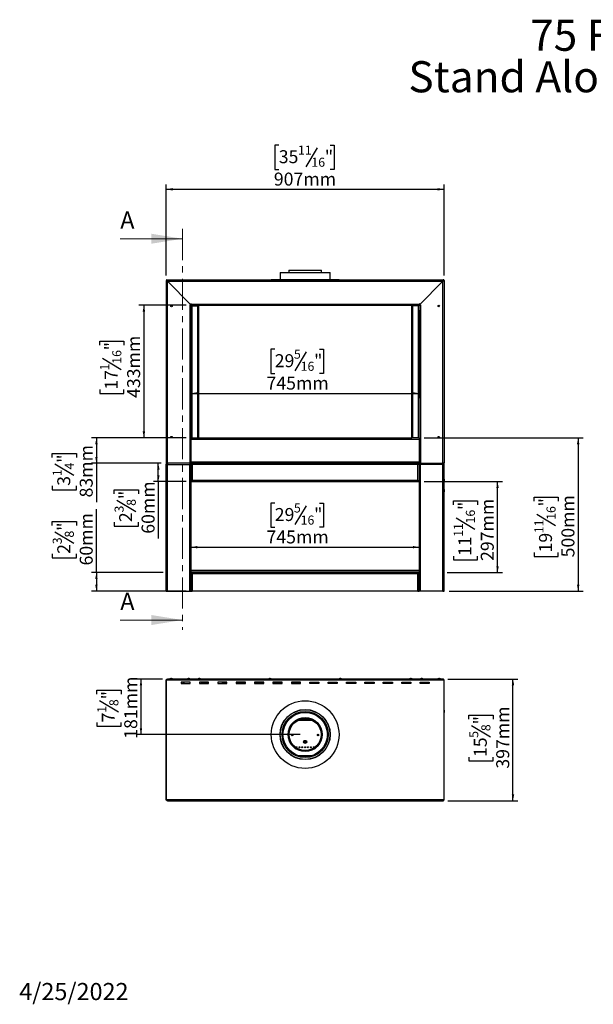
# Model space of a CAD drawing. Units: millimetres. Extents: x 52 to 4158, y 66 to 3280.
# Drawn here: x 52 to 1923, y 66 to 3280 of the extents above; entities that cross this region are included whole.
import ezdxf

# ---------------------------------------------------------------- set-up
doc = ezdxf.new("R2010")
doc.units = ezdxf.units.MM
doc.header["$LTSCALE"] = 16
doc.linetypes.add('CENTER', pattern=[10.16, 6.35, -1.27, 1.27, -1.27])
doc.layers.add('FORMAT', color=7, linetype='Continuous')
doc.styles.add('SLDTEXTSTYLE0', font='TXT', dxfattribs={"width": 0.7})
doc.styles.add('SLDTEXTSTYLE1', font='TXT', dxfattribs={"width": 0.75})
doc.dimstyles.new('SLDDIMSTYLE0', dxfattribs={"dimtxt": 42.333333, "dimasz": 20.8, "dimexe": 0, "dimexo": 0.0625, "dimgap": 10.583333, "dimtad": 1, "dimdec": 0, "dimrnd": 1e-09, "dimzin": 12, "dimdsep": 46, "dimtxsty": 'SLDTEXTSTYLE1', "dimsah": 1, "dimcen": 0.09, "dimadec": 0, "dimazin": 3, "dimtfac": 1, "dimtdec": 0, "dimtofl": 0, "dimtmove": 0, "dimatfit": 3, "dimfxl": 0, "dimfrac": 2, "dimtolj": 1, "dimtzin": 12, "dimarcsym": 0})

# ---------------------------------------------------------------- blocks, each defined once
blk = doc.blocks.new('SW_NOTE_0')
at = {"layer": 'FORMAT', "color": 0, "char_height": 101.6, "attachment_point": 2, "style": 'SLDTEXTSTYLE0'}
for s, insert in [('75 Front', (257.2, 131)), ('Stand Alone Base PN', (264.1, -4.5))]:
    blk.add_mtext(s, dxfattribs=dict(at, insert=insert))
blk = doc.blocks.new('_D')
at = {"layer": 'FORMAT'}
for p, q in [((610.6, 2332.2), (610.6, 2044.5)), ((1355.5, 2332.2), (1355.5, 2044.5)), ((883.8, 2204.6), (871, 2204.6)), ((871, 2204.6), (871, 2125.5)), ((986.8, 2195.8), (949.8, 2134.3)), ((1029.6, 2204.6), (1042.4, 2204.6)), ((1042.4, 2204.6), (1042.4, 2125.5)), ((871, 2125.5), (883.8, 2125.5)), ((1042.4, 2125.5), (1029.6, 2125.5)), ((610.6, 2060.5), (1355.5, 2060.5))]:
    blk.add_line(p, q, dxfattribs=at)
for points in [[(610.6, 2060.5), (631.4, 2056.5), (631.4, 2064.5)], [(1355.5, 2060.5), (1334.7, 2064.5), (1334.7, 2056.5)]]:
    blk.add_solid(points, dxfattribs=at)
at = {"layer": 'FORMAT', "attachment_point": 1, "style": 'SLDTEXTSTYLE1'}
for s, insert, char_height in [('29', (883.8, 2188.3), 42.33), ('5', (946.4, 2203.3), 29.6), ('"', (1012.1, 2188.3), 42.3), ('16', (968.3, 2163.7), 29.63), ('745mm', (856.9, 2115.1), 42.33)]:
    blk.add_mtext(s, dxfattribs=dict(at, insert=insert, char_height=char_height))
blk = doc.blocks.new('_D_1')
at = {"layer": 'FORMAT'}
for p, q in [((594.6, 2348.2), (440.8, 2348.2)), ((456.8, 2348.2), (456.8, 1915.2)), ((312.7, 2218.3), (312.7, 2231.2)), ((312.7, 2231.2), (391.8, 2231.2)), ((391.8, 2231.2), (391.8, 2218.3)), ((321.5, 2175.5), (383, 2138.6)), ((312.7, 2072.6), (312.7, 2059.7)), ((312.7, 2059.7), (391.8, 2059.7)), ((391.8, 2059.7), (391.8, 2072.6)), ((594.5, 1915.2), (440.8, 1915.2))]:
    blk.add_line(p, q, dxfattribs=at)
for points in [[(456.8, 2348.2), (452.8, 2327.4), (460.8, 2327.4)], [(456.8, 1915.2), (460.8, 1936), (452.8, 1936)]]:
    blk.add_solid(points, dxfattribs=at)
at = {"layer": 'FORMAT', "attachment_point": 1, "rotation": 90, "style": 'SLDTEXTSTYLE1'}
for s, insert, char_height in [('"', (329, 2200.8), 42.3), ('433mm', (402.2, 2045.6), 42.33), ('16', (353.6, 2157.1), 29.63), ('1', (314, 2135.2), 29.6), ('17', (329, 2072.6), 42.33)]:
    blk.add_mtext(s, dxfattribs=dict(at, insert=insert, char_height=char_height))
blk = doc.blocks.new('_D_2')
at = {"layer": 'FORMAT'}
for p, q in [((896.9, 2870.7), (884.1, 2870.7)), ((884.1, 2870.7), (884.1, 2791.7)), ((1021.8, 2862), (984.8, 2800.4)), ((1064.6, 2870.7), (1077.4, 2870.7)), ((1077.4, 2870.7), (1077.4, 2791.7)), ((884.1, 2791.7), (896.9, 2791.7)), ((1077.4, 2791.7), (1064.6, 2791.7)), ((529.5, 2445.2), (529.5, 2742.7)), ((1436.5, 2445.2), (1436.5, 2742.7)), ((529.5, 2726.7), (1436.5, 2726.7))]:
    blk.add_line(p, q, dxfattribs=at)
for points in [[(529.5, 2726.7), (550.3, 2722.7), (550.3, 2730.7)], [(1436.5, 2726.7), (1415.7, 2730.7), (1415.7, 2722.7)]]:
    blk.add_solid(points, dxfattribs=at)
at = {"layer": 'FORMAT', "attachment_point": 1, "style": 'SLDTEXTSTYLE1'}
for s, insert, char_height in [('11', (959.5, 2869.4), 29.63), ('35', (896.9, 2854.4), 42.33), ('16', (1003.3, 2829.9), 29.63), ('"', (1047.1, 2854.4), 42.3), ('907mm', (880.9, 2781.2), 42.33)]:
    blk.add_mtext(s, dxfattribs=dict(at, insert=insert, char_height=char_height))
blk = doc.blocks.new('_D_3')
at = {"layer": 'FORMAT'}
for p, q in [((594.5, 1915.2), (285.9, 1915.2)), ((301.9, 1915.2), (301.9, 1832.2)), ((157.9, 1851.2), (157.9, 1864.1)), ((157.9, 1864.1), (236.9, 1864.1)), ((236.9, 1864.1), (236.9, 1851.2)), ((166.6, 1830.3), (228.2, 1793.3)), ((513.5, 1832.2), (285.9, 1832.2)), ((301.9, 1832.2), (301.9, 1705.1)), ((157.9, 1758.6), (157.9, 1745.8)), ((157.9, 1745.8), (236.9, 1745.8)), ((236.9, 1745.8), (236.9, 1758.6))]:
    blk.add_line(p, q, dxfattribs=at)
for points in [[(301.9, 1915.2), (297.9, 1894.4), (305.9, 1894.4)], [(301.9, 1832.2), (305.9, 1853), (297.9, 1853)]]:
    blk.add_solid(points, dxfattribs=at)
at = {"layer": 'FORMAT', "attachment_point": 1, "rotation": 90, "style": 'SLDTEXTSTYLE1'}
for s, insert, char_height in [('83mm', (247.4, 1720.7), 42.33), ('"', (174.2, 1833.7), 42.3), ('4', (198.7, 1811.8), 29.6), ('1', (159.2, 1789.9), 29.6), ('3', (174.2, 1758.6), 42.3)]:
    blk.add_mtext(s, dxfattribs=dict(at, insert=insert, char_height=char_height))
blk = doc.blocks.new('_D_4')
at = {"layer": 'FORMAT'}
for p, q in [((513.5, 1832.2), (487.9, 1832.2)), ((503.9, 1772.2), (503.9, 1832.2)), ((595, 1772.2), (487.9, 1772.2)), ((503.9, 1772.2), (503.9, 1586.6)), ((359.9, 1732.7), (359.9, 1745.6)), ((359.9, 1745.6), (438.9, 1745.6)), ((438.9, 1745.6), (438.9, 1732.7)), ((368.6, 1711.8), (430.2, 1674.9)), ((359.9, 1640.2), (359.9, 1627.3)), ((438.9, 1627.3), (438.9, 1640.2)), ((359.9, 1627.3), (438.9, 1627.3))]:
    blk.add_line(p, q, dxfattribs=at)
for points in [[(503.9, 1832.2), (499.9, 1811.4), (507.9, 1811.4)], [(503.9, 1772.2), (507.9, 1793), (499.9, 1793)]]:
    blk.add_solid(points, dxfattribs=at)
at = {"layer": 'FORMAT', "attachment_point": 1, "rotation": 90, "style": 'SLDTEXTSTYLE1'}
for s, insert, char_height in [('60mm', (449.3, 1602.2), 42.33), ('"', (376.1, 1715.2), 42.3), ('8', (400.7, 1693.3), 29.6), ('3', (361.2, 1671.4), 29.6), ('2', (376.1, 1640.2), 42.3)]:
    blk.add_mtext(s, dxfattribs=dict(at, insert=insert, char_height=char_height))
blk = doc.blocks.new('_D_5')
at = {"layer": 'FORMAT'}
for p, q in [((883.8, 1702.4), (871, 1702.4)), ((871, 1702.4), (871, 1623.4)), ((986.8, 1693.7), (949.8, 1632.1)), ((1029.6, 1702.4), (1042.4, 1702.4)), ((1042.4, 1702.4), (1042.4, 1623.4)), ((871, 1623.4), (883.8, 1623.4)), ((1042.4, 1623.4), (1029.6, 1623.4)), ((610.5, 1558.3), (1355.5, 1558.3))]:
    blk.add_line(p, q, dxfattribs=at)
for points in [[(610.5, 1558.3), (631.3, 1554.3), (631.3, 1562.3)], [(1355.5, 1558.3), (1334.7, 1562.3), (1334.7, 1554.3)]]:
    blk.add_solid(points, dxfattribs=at)
at = {"layer": 'FORMAT', "attachment_point": 1, "style": 'SLDTEXTSTYLE1'}
for s, insert, char_height in [('29', (883.8, 1686.1), 42.33), ('5', (946.4, 1701.1), 29.6), ('"', (1012.1, 1686.1), 42.3), ('16', (968.3, 1661.6), 29.63), ('745mm', (856.9, 1612.9), 42.33)]:
    blk.add_mtext(s, dxfattribs=dict(at, insert=insert, char_height=char_height))
blk = doc.blocks.new('_D_6')
at = {"layer": 'FORMAT'}
for p, q in [((1371, 1772.2), (1626.8, 1772.2)), ((1610.8, 1475.2), (1610.8, 1772.2)), ((1466.7, 1697), (1466.7, 1709.9)), ((1466.7, 1709.9), (1545.7, 1709.9)), ((1545.7, 1709.9), (1545.7, 1697)), ((1475.4, 1654.2), (1537, 1617.3)), ((1466.7, 1529.4), (1466.7, 1516.5)), ((1466.7, 1516.5), (1545.7, 1516.5)), ((1545.7, 1516.5), (1545.7, 1529.4)), ((1446.3, 1475.2), (1626.8, 1475.2))]:
    blk.add_line(p, q, dxfattribs=at)
for points in [[(1610.8, 1772.2), (1606.8, 1751.4), (1614.8, 1751.4)], [(1610.8, 1475.2), (1614.8, 1496), (1606.8, 1496)]]:
    blk.add_solid(points, dxfattribs=at)
at = {"layer": 'FORMAT', "attachment_point": 1, "rotation": 90, "style": 'SLDTEXTSTYLE1'}
for s, insert, char_height in [('297mm', (1556.2, 1513.4), 42.33), ('"', (1483, 1679.5), 42.3), ('16', (1507.5, 1635.7), 29.63), ('11', (1468, 1591.9), 29.63), ('11', (1483, 1529.4), 42.33)]:
    blk.add_mtext(s, dxfattribs=dict(at, insert=insert, char_height=char_height))
blk = doc.blocks.new('_D_7')
at = {"layer": 'FORMAT'}
for p, q in [((1371.5, 1915.2), (1890, 1915.2)), ((1874, 1915.2), (1874, 1415.2)), ((1729.9, 1708.7), (1729.9, 1721.6)), ((1729.9, 1721.6), (1808.9, 1721.6)), ((1808.9, 1721.6), (1808.9, 1708.7)), ((1738.6, 1665.9), (1800.2, 1629)), ((1729.9, 1541.1), (1729.9, 1528.2)), ((1729.9, 1528.2), (1808.9, 1528.2)), ((1808.9, 1528.2), (1808.9, 1541.1)), ((1452.5, 1415.2), (1890, 1415.2))]:
    blk.add_line(p, q, dxfattribs=at)
for points in [[(1874, 1915.2), (1870, 1894.4), (1878, 1894.4)], [(1874, 1415.2), (1878, 1436), (1870, 1436)]]:
    blk.add_solid(points, dxfattribs=at)
at = {"layer": 'FORMAT', "attachment_point": 1, "rotation": 90, "style": 'SLDTEXTSTYLE1'}
for s, insert, char_height in [('"', (1746.2, 1691.2), 42.3), ('500mm', (1819.4, 1525.1), 42.33), ('16', (1770.7, 1647.4), 29.63), ('11', (1731.2, 1603.7), 29.63), ('19', (1746.2, 1541.1), 42.33)]:
    blk.add_mtext(s, dxfattribs=dict(at, insert=insert, char_height=char_height))
blk = doc.blocks.new('_D_8')
at = {"layer": 'FORMAT'}
for p, q in [((301.9, 1475.2), (301.9, 1682.6)), ((157.9, 1629.1), (157.9, 1642)), ((157.9, 1642), (236.9, 1642)), ((236.9, 1642), (236.9, 1629.1)), ((166.6, 1608.2), (228.2, 1571.3)), ((157.9, 1536.6), (157.9, 1523.7)), ((157.9, 1523.7), (236.9, 1523.7)), ((236.9, 1523.7), (236.9, 1536.6)), ((519.8, 1475.2), (285.9, 1475.2)), ((301.9, 1475.2), (301.9, 1415.2)), ((594.8, 1415.2), (285.9, 1415.2))]:
    blk.add_line(p, q, dxfattribs=at)
for points in [[(301.9, 1475.2), (297.9, 1454.4), (305.9, 1454.4)], [(301.9, 1415.2), (305.9, 1436), (297.9, 1436)]]:
    blk.add_solid(points, dxfattribs=at)
at = {"layer": 'FORMAT', "attachment_point": 1, "rotation": 90, "style": 'SLDTEXTSTYLE1'}
for s, insert, char_height in [('60mm', (247.4, 1498.6), 42.33), ('"', (174.2, 1611.6), 42.3), ('8', (198.7, 1589.7), 29.6), ('3', (159.2, 1567.8), 29.6), ('2', (174.2, 1536.6), 42.3)]:
    blk.add_mtext(s, dxfattribs=dict(at, insert=insert, char_height=char_height))
blk = doc.blocks.new('_D_9')
at = {"layer": 'FORMAT'}
for p, q in [((1448.6, 1127.6), (1677.3, 1127.6)), ((1661.3, 730.6), (1661.3, 1127.6)), ((1517.2, 997.1), (1517.2, 1009.9)), ((1517.2, 1009.9), (1596.2, 1009.9)), ((1596.2, 1009.9), (1596.2, 997.1)), ((1526, 976.2), (1587.5, 939.2)), ((1517.2, 873.2), (1517.2, 860.4)), ((1596.2, 860.4), (1596.2, 873.2)), ((1517.2, 860.4), (1596.2, 860.4)), ((1448.6, 730.6), (1677.3, 730.6))]:
    blk.add_line(p, q, dxfattribs=at)
for points in [[(1661.3, 1127.6), (1657.3, 1106.8), (1665.3, 1106.8)], [(1661.3, 730.6), (1665.3, 751.4), (1657.3, 751.4)]]:
    blk.add_solid(points, dxfattribs=at)
at = {"layer": 'FORMAT', "attachment_point": 1, "rotation": 90, "style": 'SLDTEXTSTYLE1'}
for s, insert, char_height in [('397mm', (1606.7, 835.3), 42.33), ('"', (1533.5, 979.6), 42.3), ('8', (1558, 957.7), 29.6), ('5', (1518.5, 935.8), 29.6), ('15', (1533.5, 873.2), 42.33)]:
    blk.add_mtext(s, dxfattribs=dict(at, insert=insert, char_height=char_height))
blk = doc.blocks.new('_D_10')
at = {"layer": 'FORMAT'}
for p, q in [((517.5, 1127.6), (431.2, 1127.6)), ((447.2, 1127.6), (447.2, 946.6)), ((303.2, 1078.8), (303.2, 1091.7)), ((303.2, 1091.7), (382.2, 1091.7)), ((382.2, 1091.7), (382.2, 1078.8)), ((311.9, 1057.9), (373.5, 1021)), ((303.2, 986.3), (303.2, 973.4)), ((303.2, 973.4), (382.2, 973.4)), ((382.2, 973.4), (382.2, 986.3)), ((967, 946.6), (431.2, 946.6))]:
    blk.add_line(p, q, dxfattribs=at)
for points in [[(447.2, 1127.6), (443.2, 1106.8), (451.2, 1106.8)], [(447.2, 946.6), (451.2, 967.4), (443.2, 967.4)]]:
    blk.add_solid(points, dxfattribs=at)
at = {"layer": 'FORMAT', "attachment_point": 1, "rotation": 90, "style": 'SLDTEXTSTYLE1'}
for s, insert, char_height in [('181mm', (392.7, 932.7), 42.33), ('"', (319.5, 1061.3), 42.3), ('1', (304.5, 1017.5), 29.6), ('8', (344, 1039.4), 29.6), ('7', (319.5, 986.3), 42.3)]:
    blk.add_mtext(s, dxfattribs=dict(at, insert=insert, char_height=char_height))

msp = doc.modelspace()

# ---------------------------------------------------------------- linework, layer by layer
at = {"color": 7, "linetype": 'CENTER', "lineweight": 18}
msp.add_line((582.9, 2597.3), (582.9, 1288.5), dxfattribs=at)
at = {"color": 7, "linetype": 'Continuous', "lineweight": 18}
for p, q in [((379.7, 2565.3), (582.9, 2565.3)), ((379.7, 1320.5), (582.9, 1320.5))]:
    msp.add_line(p, q, dxfattribs=at)
at = {"color": 7, "linetype": 'Continuous', "lineweight": 25}
for p, q in [((901, 2455.2), (901, 2432)), ((901, 2455.2), (1054, 2455.2)), ((929.5, 2463.2), (929.5, 2455.2)), ((929.5, 2463.2), (1036.5, 2463.2)), ((1036.5, 2455.2), (1036.5, 2463.2)), ((1054, 2455.2), (1065, 2455.2)), ((1065, 2432), (1065, 2455.2)), ((529.5, 2429.2), (529.5, 1832.2)), ((531.5, 2429.2), (529.5, 2429.2)), ((530.5, 2431.2), (530.5, 2429.2)), ((531.5, 2431.2), (530.5, 2431.2)), ((531.5, 2429.2), (530.5, 2429.2)), ((531.5, 2431.2), (1434.5, 2431.2)), ((531.5, 2429.2), (531.5, 2431.2)), ((533.5, 2427.2), (1432.6, 2427.2)), ((533.5, 2427.2), (609.6, 2349.2)), ((533.5, 1832.2), (533.5, 2427.1)), ((533.5, 2427.1), (609.6, 2349.2)), ((872.5, 2432), (872.5, 2431.2)), ((872.5, 2432), (1093.5, 2432)), ((1093.5, 2431.2), (1093.5, 2432)), ((1356.5, 2349.2), (1432.6, 2427.2)), ((1432.5, 2427.1), (1356.5, 2349.2)), ((1432.5, 1832.2), (1432.5, 2427.1)), ((1434.5, 2429.2), (1434.5, 2431.2)), ((1435.5, 2431.2), (1434.5, 2431.2)), ((1435.5, 2429.2), (1434.5, 2429.2)), ((1434.5, 2429.2), (1436.5, 2429.2)), ((1435.5, 2431.2), (1435.5, 2429.2)), ((1436.5, 2429.2), (1436.5, 1832.2)), ((609.6, 2349.2), (606.5, 2349.2)), ((606.5, 2349.2), (606.5, 2348.2)), ((606.5, 2348.2), (606.5, 1832.2)), ((610.5, 2348.2), (606.5, 2348.2)), ((608.5, 2348.2), (608.5, 2349.2)), ((610.5, 2349.2), (608.5, 2349.2)), ((610.6, 2352.3), (609.6, 2352.3)), ((609.6, 2352.3), (609.6, 2349.2)), ((610.5, 2348.2), (610.5, 2349.2)), ((610.5, 2348.2), (610.5, 2346.2)), ((610.6, 2352.2), (610.6, 2352.3)), ((610.6, 2352.2), (1355.5, 2352.2)), ((610.6, 2348.2), (610.6, 2352.2)), ((610.6, 2348.2), (1355.5, 2348.2)), ((613, 2348.2), (613, 2346.2)), ((629.9, 2348.2), (629.9, 2346.2)), ((632.3, 2348.2), (632.3, 2346.2)), ((1333.7, 2346.2), (1333.7, 2348.2)), ((1336.1, 2346.2), (1336.1, 2348.2)), ((1353, 2346.2), (1353, 2348.2)), ((1356.5, 2352.3), (1355.5, 2352.3)), ((1355.5, 2352.3), (1355.5, 2352.2)), ((1355.5, 2352.2), (1355.5, 2348.2)), ((1357.5, 2349.2), (1355.5, 2349.2)), ((1355.5, 2348.2), (1355.5, 2349.2)), ((1355.5, 2348.2), (1355.5, 2346.2)), ((1355.5, 2348.2), (1359.5, 2348.2)), ((1356.5, 2349.2), (1356.5, 2352.3)), ((1356.5, 2349.2), (1359.5, 2349.2)), ((1357.5, 2348.2), (1357.5, 2349.2)), ((1359.5, 2349.2), (1359.5, 2348.2)), ((1359.5, 2348.2), (1359.5, 1832.2)), ((610.5, 2346.2), (610.5, 1915.2)), ((610.5, 2346.2), (613.5, 2346.2)), ((613.5, 2346.2), (613.5, 1915.2)), ((613.5, 2346.2), (631.5, 2346.2)), ((631.5, 2346.2), (631.5, 1915.2)), ((631.5, 2346.2), (634.5, 2346.2)), ((634.5, 2346.2), (634.5, 1915.2)), ((1331.5, 1915.2), (1331.5, 2346.2)), ((1334.5, 2346.2), (1331.5, 2346.2)), ((1334.5, 1915.2), (1334.5, 2346.2)), ((1352.5, 2346.2), (1334.5, 2346.2)), ((1352.5, 1915.2), (1352.5, 2346.2)), ((1355.5, 2346.2), (1352.5, 2346.2)), ((1355.5, 1915.2), (1355.5, 2346.2)), ((610.5, 1915.2), (613.5, 1915.2)), ((610.5, 1915.2), (610.5, 1915.1)), ((610.5, 1915.1), (610.5, 1910.7)), ((610.5, 1910.7), (1355.5, 1910.7)), ((610.5, 1910.7), (610.5, 1836.7)), ((613.5, 1915.2), (631.5, 1915.2)), ((631.5, 1915.2), (634.5, 1915.2)), ((634.5, 1915.2), (1331.5, 1915.2)), ((1334.5, 1915.2), (1331.5, 1915.2)), ((1352.5, 1915.2), (1334.5, 1915.2)), ((1355.5, 1915.2), (1352.5, 1915.2)), ((1355.5, 1915.2), (1355.5, 1915.1)), ((1355.5, 1915.1), (1355.5, 1910.7)), ((1355.5, 1910.7), (1355.5, 1836.7)), ((610.5, 1836.7), (610.5, 1832.3)), ((610.5, 1836.7), (1355.5, 1836.7)), ((1355.5, 1836.7), (1355.5, 1832.3)), ((529.5, 1832.2), (533.5, 1832.2)), ((529.5, 1415.2), (529.5, 1828.2)), ((533.5, 1828.2), (529.5, 1828.2)), ((533.5, 1832.2), (533.5, 1828.2)), ((606.5, 1832.2), (533.5, 1832.2)), ((533.5, 1828.2), (606.5, 1828.2)), ((533.5, 1415.2), (533.5, 1828.2)), ((606.5, 1832.2), (610.5, 1832.2)), ((606.5, 1415.2), (606.5, 1828.2)), ((609.7, 1830.1), (610.5, 1830.1)), ((610.4, 1832.2), (610.4, 1830.2)), ((610.5, 1830.2), (610.4, 1830.2)), ((610.5, 1832.2), (610.5, 1830.2)), ((610.5, 1832.2), (613.1, 1832.2)), ((610.5, 1832.2), (610.5, 1832.2)), ((610.5, 1830.1), (610.5, 1415.2)), ((611, 1804.2), (610.5, 1804.2)), ((611, 1830.2), (610.7, 1830.2)), ((611, 1832.2), (611, 1772.2)), ((613, 1832.2), (611, 1832.2)), ((613.1, 1832.2), (613.1, 1831.5)), ((613.2, 1832.2), (613.1, 1832.2)), ((613.2, 1832.2), (613.2, 1831.1)), ((1352.8, 1832.2), (613.2, 1832.2)), ((615, 1776.2), (615, 1828.2)), ((1351, 1828.2), (615, 1828.2)), ((1351, 1776.2), (1351, 1828.2)), ((1352.8, 1832.2), (1352.8, 1831.1)), ((1352.9, 1832.2), (1352.8, 1832.2)), ((1352.9, 1832.2), (1352.9, 1831.5)), ((1352.9, 1832.2), (1355.5, 1832.2)), ((1353, 1832.2), (1355, 1832.2)), ((1355, 1832.2), (1355, 1772.2)), ((1355, 1830.2), (1355.4, 1830.2)), ((1355.5, 1804.2), (1355, 1804.2)), ((1355.5, 1830.2), (1355.5, 1832.2)), ((1359.5, 1832.2), (1355.5, 1832.2)), ((1355.5, 1832.2), (1355.5, 1832.2)), ((1355.5, 1830.2), (1355.6, 1830.2)), ((1356.2, 1830.1), (1355.5, 1830.1)), ((1355.5, 1830.1), (1355.5, 1415.2)), ((1355.6, 1830.2), (1355.6, 1832.2)), ((1359.5, 1832.2), (1432.5, 1832.2)), ((1432.5, 1828.2), (1359.5, 1828.2)), ((1359.5, 1415.2), (1359.5, 1828.2)), ((1432.5, 1832.2), (1432.5, 1828.2)), ((1436.5, 1832.2), (1432.5, 1832.2)), ((1432.5, 1415.2), (1432.5, 1828.2)), ((1436.5, 1828.2), (1432.5, 1828.2)), ((1436.5, 1415.2), (1436.5, 1828.2)), ((527.9, 1778.1), (527.9, 1775.3)), ((529.5, 1780.7), (529, 1780.7)), ((529, 1780.7), (529, 1772.7)), ((529, 1772.7), (529.5, 1772.7)), ((610.5, 1800.1), (611, 1800.1)), ((611, 1775.2), (610.5, 1775.2)), ((613, 1772.2), (611, 1772.2)), ((613.1, 1772.2), (613.1, 1772.8)), ((613.1, 1772.2), (613.2, 1772.2)), ((613.2, 1772.2), (613.2, 1773.3)), ((1352.8, 1772.2), (613.2, 1772.2)), ((1351, 1776.2), (615, 1776.2)), ((1352.8, 1772.2), (1352.8, 1773.3)), ((1352.9, 1772.2), (1352.8, 1772.2)), ((1352.9, 1772.2), (1352.9, 1772.8)), ((1353, 1772.2), (1355, 1772.2)), ((1355, 1800.1), (1355.5, 1800.1)), ((1355.5, 1775.2), (1355, 1775.2)), ((1437, 1780.7), (1436.5, 1780.7)), ((1436.5, 1772.7), (1437, 1772.7)), ((1437, 1772.7), (1437, 1780.7)), ((1438.1, 1775.3), (1438.1, 1778.1)), ((527.9, 1744.1), (527.9, 1741.3)), ((529.5, 1746.7), (529, 1746.7)), ((529, 1746.7), (529, 1738.7)), ((529, 1738.7), (529.5, 1738.7)), ((1437, 1746.7), (1436.5, 1746.7)), ((1436.5, 1738.7), (1437, 1738.7)), ((1437, 1738.7), (1437, 1746.7)), ((1438.1, 1741.3), (1438.1, 1744.1)), ((610.5, 1478.2), (1355.5, 1478.2)), ((610.8, 1475.2), (610.5, 1475.2)), ((610.8, 1473.2), (610.5, 1473.2)), ((610.5, 1455.2), (610.8, 1455.2)), ((610.9, 1475.2), (610.8, 1475.2)), ((610.8, 1473.2), (610.8, 1475.2)), ((610.9, 1473.2), (610.8, 1473.2)), ((612.8, 1473.1), (610.8, 1473.1)), ((610.8, 1415.2), (610.8, 1473.1)), ((610.9, 1473.2), (610.9, 1475.2)), ((1355.2, 1475.2), (610.9, 1475.2)), ((1351.3, 1471.2), (614.8, 1471.2)), ((614.8, 1471.2), (614.8, 1415.2)), ((615, 1475.2), (615, 1478.2)), ((617, 1475.2), (617, 1478.2)), ((617.3, 1475.2), (617.3, 1478.2)), ((619.3, 1475.2), (619.3, 1478.2)), ((647.5, 1478.2), (647.5, 1475.2)), ((689.5, 1475.2), (689.5, 1478.2)), ((1276.5, 1478.2), (1276.5, 1475.2)), ((1318.5, 1475.2), (1318.5, 1478.2)), ((1346.8, 1475.2), (1346.8, 1478.2)), ((1348.8, 1475.2), (1348.8, 1478.2)), ((1349, 1475.2), (1349, 1478.2)), ((1351, 1475.2), (1351, 1478.2)), ((1351.3, 1415.2), (1351.3, 1471.2)), ((1353.3, 1473.1), (1355.3, 1473.1)), ((1355.2, 1473.2), (1355.2, 1475.2)), ((1355.3, 1475.2), (1355.2, 1475.2)), ((1355.3, 1473.2), (1355.2, 1473.2)), ((1355.3, 1473.2), (1355.3, 1475.2)), ((1355.3, 1475.2), (1355.5, 1475.2)), ((1355.3, 1473.2), (1355.5, 1473.2)), ((1355.3, 1415.2), (1355.3, 1473.1)), ((1355.3, 1455.2), (1355.5, 1455.2)), ((529.5, 1415.2), (533.5, 1415.2)), ((533.5, 1415.2), (606.5, 1415.2)), ((606.5, 1415.2), (610.5, 1415.2)), ((610.8, 1415.2), (610.5, 1415.2)), ((610.8, 1415.2), (614.8, 1415.2)), ((1351.3, 1415.2), (614.8, 1415.2)), ((1351.3, 1415.2), (1355.3, 1415.2)), ((1355.3, 1415.2), (1355.5, 1415.2)), ((1359.5, 1415.2), (1355.5, 1415.2)), ((1432.5, 1415.2), (1359.5, 1415.2)), ((1432.5, 1415.2), (1436.5, 1415.2)), ((1432.6, 1127.6), (533.5, 1127.6)), ((541.8, 1128.1), (541.8, 1127.6)), ((549.7, 1128.1), (541.8, 1128.1)), ((547.2, 1129.2), (544.4, 1129.2)), ((549.7, 1127.6), (549.7, 1128.1)), ((598.8, 1128.1), (598.8, 1127.6)), ((606.8, 1128.1), (598.8, 1128.1)), ((604.2, 1129.2), (601.4, 1129.2)), ((606.8, 1127.6), (606.8, 1128.1)), ((634, 1128.1), (634, 1127.6)), ((642, 1128.1), (634, 1128.1)), ((639.4, 1129.2), (636.6, 1129.2)), ((642, 1127.6), (642, 1128.1)), ((864, 1128.1), (864, 1127.6)), ((872, 1128.1), (864, 1128.1)), ((869.4, 1129.2), (866.6, 1129.2)), ((872, 1127.6), (872, 1128.1)), ((1094, 1128.1), (1094, 1127.6)), ((1102, 1128.1), (1094, 1128.1)), ((1099.4, 1129.2), (1096.6, 1129.2)), ((1102, 1127.6), (1102, 1128.1)), ((1324, 1128.1), (1324, 1127.6)), ((1332, 1128.1), (1324, 1128.1)), ((1329.4, 1129.2), (1326.6, 1129.2)), ((1332, 1127.6), (1332, 1128.1)), ((1359.3, 1128.1), (1359.3, 1127.6)), ((1367.2, 1128.1), (1359.3, 1128.1)), ((1364.6, 1129.2), (1361.8, 1129.2)), ((1367.2, 1127.6), (1367.2, 1128.1)), ((1416.3, 1128.1), (1416.3, 1127.6)), ((1424.2, 1128.1), (1416.3, 1128.1)), ((1421.7, 1129.2), (1418.9, 1129.2)), ((1424.2, 1127.6), (1424.2, 1128.1)), ((530.3, 1123.6), (529.5, 1123.6)), ((529.5, 734.6), (529.5, 1123.6)), ((530.5, 734.6), (530.5, 1123.6)), ((530.5, 1123.6), (531.5, 1123.6)), ((1434.5, 1123.6), (531.5, 1123.6)), ((608, 1117.6), (578, 1117.6)), ((578, 1117.6), (578, 1113.6)), ((578, 1113.6), (608, 1113.6)), ((608, 1113.6), (608, 1117.6)), ((668, 1117.6), (638, 1117.6)), ((638, 1117.6), (638, 1113.6)), ((638, 1113.6), (668, 1113.6)), ((644.5, 1116.1), (668, 1116.1)), ((644.5, 1113.6), (644.5, 1116.1)), ((668, 1113.6), (668, 1117.6)), ((728, 1117.6), (698, 1117.6)), ((698, 1117.6), (698, 1113.6)), ((698, 1113.6), (728, 1113.6)), ((713, 1115.6), (728, 1115.6)), ((713, 1113.6), (713, 1115.6)), ((723, 1116.6), (723, 1117.6)), ((728, 1116.6), (723, 1116.6)), ((728, 1113.6), (728, 1117.6)), ((788, 1117.6), (758, 1117.6)), ((758, 1117.6), (758, 1113.6)), ((788, 1116.6), (758, 1116.6)), ((758, 1115.6), (788, 1115.6)), ((758, 1113.6), (788, 1113.6)), ((788, 1113.6), (788, 1117.6)), ((848, 1117.6), (818, 1117.6)), ((818, 1117.6), (818, 1113.6)), ((848, 1116.6), (818, 1116.6)), ((818, 1113.6), (848, 1113.6)), ((848, 1113.6), (848, 1117.6)), ((908, 1117.6), (878, 1117.6)), ((878, 1117.6), (878, 1113.6)), ((908, 1116.6), (878, 1116.6)), ((878, 1116.1), (889.8, 1116.1)), ((878, 1113.6), (908, 1113.6)), ((889.8, 1116.1), (889.8, 1113.6)), ((908, 1113.6), (908, 1117.6)), ((968, 1117.6), (938, 1117.6)), ((938, 1117.6), (938, 1113.6)), ((938, 1113.6), (968, 1113.6)), ((943, 1115.6), (968, 1115.6)), ((943, 1113.6), (943, 1115.6)), ((968, 1113.6), (968, 1117.6)), ((998, 1117.6), (1028, 1117.6)), ((998, 1113.6), (998, 1117.6)), ((998, 1115.6), (1023, 1115.6)), ((1028, 1113.6), (998, 1113.6)), ((1023, 1115.6), (1023, 1113.6)), ((1028, 1117.6), (1028, 1113.6)), ((1058, 1117.6), (1088, 1117.6)), ((1058, 1113.6), (1058, 1117.6)), ((1088, 1116.6), (1058, 1116.6)), ((1088, 1113.6), (1058, 1113.6)), ((1076.2, 1116.1), (1088, 1116.1)), ((1076.2, 1113.6), (1076.2, 1116.1)), ((1088, 1117.6), (1088, 1113.6)), ((1118, 1117.6), (1148, 1117.6)), ((1118, 1113.6), (1118, 1117.6)), ((1148, 1116.6), (1118, 1116.6)), ((1148, 1113.6), (1118, 1113.6)), ((1148, 1117.6), (1148, 1113.6)), ((1178, 1117.6), (1208, 1117.6)), ((1178, 1113.6), (1178, 1117.6)), ((1208, 1116.6), (1178, 1116.6)), ((1178, 1115.6), (1208, 1115.6)), ((1208, 1113.6), (1178, 1113.6)), ((1208, 1117.6), (1208, 1113.6)), ((1238, 1117.6), (1268, 1117.6)), ((1238, 1113.6), (1238, 1117.6)), ((1243, 1116.6), (1238, 1116.6)), ((1238, 1115.6), (1253, 1115.6)), ((1268, 1113.6), (1238, 1113.6)), ((1243, 1116.6), (1243, 1117.6)), ((1253, 1115.6), (1253, 1113.6)), ((1268, 1117.6), (1268, 1113.6)), ((1298, 1117.6), (1328, 1117.6)), ((1298, 1113.6), (1298, 1117.6)), ((1298, 1116.1), (1324.8, 1116.1)), ((1328, 1113.6), (1298, 1113.6)), ((1324.8, 1116.1), (1324.8, 1113.6)), ((1328, 1117.6), (1328, 1113.6)), ((1358, 1117.6), (1388, 1117.6)), ((1358, 1113.6), (1358, 1117.6)), ((1388, 1113.6), (1358, 1113.6)), ((1388, 1117.6), (1388, 1113.6)), ((1434.5, 1123.6), (1435.5, 1123.6)), ((1435.5, 1123.6), (1435.5, 734.6)), ((1435.5, 1123.6), (1436.5, 1123.6)), ((1436.5, 734.6), (1436.5, 1123.6)), ((527.9, 1024.2), (527.9, 1021.4)), ((529.5, 1026.8), (529, 1026.8)), ((529, 1026.8), (529, 1018.8)), ((529, 1018.8), (529.5, 1018.8)), ((1437, 1026.8), (1436.5, 1026.8)), ((1436.5, 1018.8), (1437, 1018.8)), ((1437, 1022.8), (1437, 1026.8)), ((1437, 1018.8), (1437, 1022.8)), ((1438.1, 1022.8), (1438.1, 1024.2)), ((1438.1, 1021.4), (1438.1, 1022.8)), ((1004.2, 994.1), (961.9, 994.1)), ((1000.4, 995.6), (965.6, 995.6)), ((964, 906.5), (964, 903.6)), ((974, 906.5), (974, 903.6)), ((987.5, 922.1), (978.5, 922.1)), ((985.8, 926.1), (980.2, 926.1)), ((992, 903.6), (992, 906.5)), ((1002, 903.6), (1002, 906.5)), ((974.5, 874.6), (991.5, 874.6)), ((530.3, 734.6), (529.5, 734.6)), ((531.5, 734.6), (530.5, 734.6)), ((531.5, 734.6), (1434.5, 734.6)), ((533.5, 730.6), (1432.6, 730.6)), ((1432.5, 730.6), (1432.5, 730.6)), ((1435.5, 734.6), (1434.5, 734.6)), ((1435.5, 734.6), (1436.5, 734.6))]:
    msp.add_line(p, q, dxfattribs=at)
at = {"color": 8, "linetype": 'Continuous', "lineweight": 25}
for p, q in [((613.6, 2348.2), (613.6, 2346.2)), ((629.3, 2348.2), (629.3, 2346.2)), ((630.2, 2348.2), (630.2, 2346.2)), ((631.7, 2348.2), (631.7, 2346.2)), ((1334.3, 2346.2), (1334.3, 2348.2)), ((1335.8, 2346.2), (1335.8, 2348.2)), ((1336.7, 2346.2), (1336.7, 2348.2)), ((1352.4, 2346.2), (1352.4, 2348.2)), ((610.5, 1828.2), (611, 1828.2)), ((1355.5, 1828.2), (1355, 1828.2)), ((1355.5, 1771.2), (610.5, 1771.2)), ((1355.5, 1482.2), (610.5, 1482.2)), ((610.5, 1471.2), (610.8, 1471.2)), ((613, 1478.2), (613, 1475.2)), ((621.3, 1475.2), (621.3, 1478.2)), ((1344.8, 1475.2), (1344.8, 1478.2)), ((1353, 1478.2), (1353, 1475.2)), ((1355.3, 1471.2), (1355.5, 1471.2)), ((1006.8, 992.8), (959.2, 992.8)), ((1001.9, 876.6), (964.1, 876.6))]:
    msp.add_line(p, q, dxfattribs=at)
at = {"color": 7, "linetype": 'Continuous', "lineweight": 25}
for centre, radius in [((546.9, 2345.9), 2.5), ((1419.1, 2345.9), 2.5), ((546.9, 1917.4), 2.5), ((1419.1, 1917.4), 2.5), ((983, 946.6), 110.5), ((983, 946.6), 82), ((983, 946.6), 81), ((983, 946.6), 75.5), ((983, 946.6), 75), ((983, 946.6), 72.5), ((983, 946.6), 55.8), ((983, 946.6), 53.5), ((983, 946.6), 52.5), ((983, 946.6), 52), ((941, 945.1), 2.2), ((941, 945.1), 2.1), ((1025, 945.1), 2.2), ((1025, 945.1), 2.1), ((955.3, 905.1), 1.5), ((964.5, 905.1), 1.5), ((973.8, 905.1), 1.5), ((983, 922.6), 5), ((983, 922.6), 4.5), ((983, 905.1), 1.5), ((992.3, 905.1), 1.5), ((1001.5, 905.1), 1.5), ((1010.8, 905.1), 1.5)]:
    msp.add_circle(centre, radius, dxfattribs=at)
for centre, radius, start, end in [((611, 2353.7), 3, 240.9786, 261.2685), ((1355, 2353.7), 3, 278.7315, 299.0214), ((539, 1775.1), 11.4, 150.8355, 164.7965), ((539, 1778.3), 11.4, 195.2035, 209.1645), ((1427.1, 1775.1), 11.4, 15.2035, 29.1645), ((1427.1, 1778.3), 11.4, 330.8355, 344.7965), ((539, 1741.1), 11.4, 150.8355, 164.7965), ((539, 1744.3), 11.4, 195.2035, 209.1645), ((1427.1, 1741.1), 11.4, 15.2035, 29.1645), ((1427.1, 1744.3), 11.4, 330.8355, 344.7965), ((647.5, 1481.2), 6, 210, 270), ((689.5, 1481.2), 6, 270, 330), ((1276.5, 1481.2), 6, 210, 270), ((1318.5, 1481.2), 6, 270, 330), ((547.4, 1118.1), 11.4, 105.2035, 119.1645), ((544.2, 1118.1), 11.4, 60.8355, 74.7965), ((604.4, 1118.1), 11.4, 105.2035, 119.1645), ((601.2, 1118.1), 11.4, 60.8355, 74.7965), ((639.6, 1118.1), 11.4, 105.2035, 119.1645), ((636.4, 1118.1), 11.4, 60.8355, 74.7965), ((869.6, 1118.1), 11.4, 105.2035, 119.1645), ((866.4, 1118.1), 11.4, 60.8355, 74.7965), ((1099.6, 1118.1), 11.4, 105.2035, 119.1645), ((1096.4, 1118.1), 11.4, 60.8355, 74.7965), ((1329.6, 1118.1), 11.4, 105.2035, 119.1645), ((1326.4, 1118.1), 11.4, 60.8355, 74.7965), ((1364.8, 1118.1), 11.4, 105.2035, 119.1645), ((1361.6, 1118.1), 11.4, 60.8355, 74.7965), ((1421.9, 1118.1), 11.4, 105.2035, 119.1645), ((1418.7, 1118.1), 11.4, 60.8355, 74.7965), ((586.3, 1113), 3.25, 90, 169.3613), ((586.3, 1113), 3.25, 10.6387, 90), ((1379.7, 1113), 3.25, 90, 169.3613), ((1379.7, 1113), 3.25, 10.6387, 90), ((539, 1021.2), 11.4, 150.8355, 164.7965), ((539, 1024.4), 11.4, 195.2035, 209.1645), ((983, 1025.1), 6.75, 243.885, 296.115), ((1427.1, 1021.2), 11.4, 15.2035, 29.1645), ((1427.1, 1024.4), 11.4, 330.8355, 344.7965), ((904.5, 946.6), 6.75, 333.885, 26.115), ((1061.5, 946.6), 6.75, 153.885, 206.115), ((926.5, 892), 6.75, 17.885, 70.115), ((1039.5, 892), 6.75, 109.885, 162.115)]:
    msp.add_arc(centre, radius, start, end, dxfattribs=at)
for points in [[(533.5, 2427.1), (533, 2427.3), (532, 2427.6), (530.6, 2428.1), (529.7, 2428.7), (529.6, 2429), (529.5, 2429.2)], [(533.5, 2427.1), (533.3, 2427.3), (532.7, 2427.6), (532.1, 2428.1), (531.6, 2428.7), (531.6, 2429), (531.5, 2429.2)], [(529.5, 1828.2), (529.6, 1828.7), (529.7, 1829.7), (530.6, 1831.1), (532, 1832), (533, 1832.1), (533.5, 1832.2)], [(531.5, 1828.2), (531.6, 1828.4), (531.6, 1828.9), (532.1, 1829.6), (532.7, 1830.1), (533.3, 1830.1), (533.5, 1830.2)], [(610.5, 1830.1), (610.5, 1829.9), (610.4, 1829.6), (609.4, 1829.1), (608.1, 1828.6), (607.1, 1828.3), (606.5, 1828.2)], [(615, 1828.2), (614.5, 1828.5), (613.4, 1829.2), (612.1, 1830.2), (611.2, 1831.2), (611.1, 1831.8), (611, 1832.2)], [(615, 1828.2), (614.8, 1828.5), (614.2, 1829.2), (613.6, 1830.2), (613.1, 1831.2), (613, 1831.8), (613, 1832.2)], [(1355, 1832.2), (1355, 1831.8), (1354.8, 1831.2), (1353.9, 1830.2), (1352.6, 1829.2), (1351.5, 1828.5), (1351, 1828.2)], [(1353, 1832.2), (1353, 1831.8), (1352.9, 1831.2), (1352.5, 1830.2), (1351.8, 1829.2), (1351.3, 1828.5), (1351, 1828.2)], [(1355.5, 1830.1), (1355.6, 1829.9), (1355.7, 1829.6), (1356.6, 1829.1), (1357.9, 1828.6), (1359, 1828.3), (1359.5, 1828.2)], [(1359.5, 1828.2), (1359.2, 1828.7), (1358.5, 1829.7), (1357.5, 1831.1), (1356.6, 1832), (1355.9, 1832.1), (1355.6, 1832.2)], [(1359.5, 1828.2), (1359.2, 1828.4), (1358.5, 1828.9), (1357.5, 1829.6), (1356.6, 1830.1), (1355.9, 1830.1), (1355.6, 1830.2)], [(1436.5, 1828.2), (1436.4, 1828.7), (1436.3, 1829.7), (1435.4, 1831.1), (1434.1, 1832), (1433, 1832.1), (1432.5, 1832.2)], [(1434.5, 1828.2), (1434.5, 1828.4), (1434.4, 1828.9), (1433.9, 1829.6), (1433.3, 1830.1), (1432.8, 1830.1), (1432.5, 1830.2)], [(611, 1772.2), (611.1, 1772.5), (611.2, 1773.2), (612.1, 1774.2), (613.4, 1775.2), (614.5, 1775.8), (615, 1776.2)], [(613, 1772.2), (613, 1772.5), (613.1, 1773.2), (613.6, 1774.2), (614.2, 1775.2), (614.8, 1775.8), (615, 1776.2)], [(1351, 1776.2), (1351.5, 1775.8), (1352.6, 1775.2), (1353.9, 1774.2), (1354.8, 1773.2), (1355, 1772.5), (1355, 1772.2)], [(1351, 1776.2), (1351.3, 1775.8), (1351.8, 1775.2), (1352.5, 1774.2), (1352.9, 1773.2), (1353, 1772.5), (1353, 1772.2)], [(610.9, 1475.2), (611.2, 1475.1), (611.8, 1475), (612.8, 1474.1), (613.8, 1472.7), (614.4, 1471.7), (614.8, 1471.2)], [(610.9, 1473.2), (611.2, 1473.1), (611.8, 1473.1), (612.8, 1472.6), (613.8, 1471.9), (614.4, 1471.4), (614.8, 1471.2)], [(1351.3, 1471.2), (1351.6, 1471.7), (1352.2, 1472.7), (1353.2, 1474.1), (1354.2, 1475), (1354.8, 1475.1), (1355.2, 1475.2)], [(1351.3, 1471.2), (1351.6, 1471.4), (1352.2, 1471.9), (1353.2, 1472.6), (1354.2, 1473.1), (1354.8, 1473.1), (1355.2, 1473.2)], [(529.5, 1123.6), (529.6, 1124.1), (529.7, 1125.1), (530.6, 1126.5), (532, 1127.4), (533, 1127.5), (533.5, 1127.6)], [(533.5, 730.6), (533, 730.6), (532, 730.7), (530.6, 731.7), (529.7, 733), (529.6, 734), (529.5, 734.6)]]:
    msp.add_open_spline(points, degree=3, dxfattribs=at)
for points, knots in [([(533.5, 2427.2), (533.3, 2427.6), (533, 2428.6), (532.6, 2429.8), (532.1, 2430.7), (531.8, 2431.1), (531.6, 2431.2), (531.5, 2431.2)], [0, 0, 0, 0, 0.224844, 0.449726, 0.674609, 0.899491, 1, 1, 1, 1]), ([(533.5, 2427.2), (533.3, 2427.5), (532.9, 2428), (532.4, 2428.7), (532, 2429.1), (531.7, 2429.1), (531.5, 2429.2)], [0, 0, 0, 0, 0.2763415, 0.5295593, 0.782716, 1, 1, 1, 1]), ([(1432.5, 2427.1), (1433, 2427.3), (1433.9, 2427.6), (1435.2, 2428), (1436.1, 2428.5), (1436.5, 2428.9), (1436.5, 2429.1), (1436.5, 2429.2)], [0, 0, 0, 0, 0.225862, 0.451767, 0.677671, 0.903576, 1, 1, 1, 1]), ([(1432.5, 2427.1), (1432.8, 2427.3), (1433.3, 2427.7), (1434, 2428.2), (1434.4, 2428.7), (1434.5, 2429), (1434.5, 2429.2)], [0, 0, 0, 0, 0.27217, 0.528963, 0.785713, 1, 1, 1, 1]), ([(1434.5, 2431.2), (1434.4, 2431.1), (1434.1, 2431), (1433.6, 2430.3), (1433.2, 2429.2), (1432.8, 2428.1), (1432.6, 2427.4), (1432.6, 2427.2)], [0, 0, 0, 0, 0.2248441, 0.4497262, 0.6746085, 0.8994906, 1, 1, 1, 1]), ([(1434.5, 2429.2), (1434.3, 2429.1), (1434, 2429.1), (1433.5, 2428.5), (1433, 2427.9), (1432.7, 2427.4), (1432.6, 2427.2)], [0, 0, 0, 0, 0.2763415, 0.5295593, 0.782716, 1, 1, 1, 1]), ([(606.5, 1828.2), (606.9, 1828.7), (607.5, 1829.8), (608.5, 1831.1), (609.5, 1832), (610.1, 1832.1), (610.4, 1832.2)], [0, 0, 0, 0, 0.252844, 0.505913, 0.758982, 1, 1, 1, 1]), ([(606.5, 1828.2), (606.8, 1828.3), (607.2, 1828.7), (607.9, 1829.2), (608.5, 1829.6), (609.2, 1829.9), (609.8, 1830.1), (610.2, 1830.2), (610.4, 1830.2)], [0, 0, 0, 0, 0.169013, 0.342888, 0.512449, 0.686922, 0.841609, 1, 1, 1, 1]), ([(608.2, 1829.4), (608.1, 1829.3), (607.9, 1829.1), (607.3, 1828.6), (606.8, 1828.3), (606.5, 1828.2)], [0, 0, 0, 0, 0.234811, 0.617405, 1, 1, 1, 1]), ([(613.2, 1832.2), (613.3, 1832.1), (613.6, 1832), (614, 1831.3), (614.4, 1830.2), (614.8, 1829.1), (615, 1828.4), (615, 1828.2)], [0, 0, 0, 0, 0.223355, 0.446742, 0.670128, 0.893514, 1, 1, 1, 1]), ([(613.7, 1830), (613.9, 1829.8), (614.2, 1829.5), (614.6, 1828.9), (614.9, 1828.4), (615, 1828.2)], [0, 0, 0, 0, 0.341997, 0.689504, 1, 1, 1, 1]), ([(1351, 1828.2), (1351.1, 1828.6), (1351.4, 1829.6), (1351.8, 1830.8), (1352.2, 1831.7), (1352.6, 1832.1), (1352.8, 1832.2), (1352.8, 1832.2)], [0, 0, 0, 0, 0.223356, 0.446742, 0.670129, 0.893515, 1, 1, 1, 1]), ([(1351, 1828.2), (1351.2, 1828.5), (1351.5, 1829), (1351.9, 1829.6), (1352.2, 1829.8), (1352.3, 1829.9)], [0, 0, 0, 0, 0.408545, 0.766714, 1, 1, 1, 1]), ([(1357.8, 1829.4), (1357.9, 1829.3), (1358.1, 1829), (1358.7, 1828.6), (1359.2, 1828.3), (1359.5, 1828.2)], [0, 0, 0, 0, 0.223994, 0.611997, 1, 1, 1, 1]), ([(615, 1776.2), (615, 1776), (614.9, 1775.8), (614.8, 1775.5), (614.7, 1775.1), (614.6, 1774.8), (614.5, 1774.4), (614.4, 1774), (614.2, 1773.6), (614.1, 1773.3), (614, 1773.1), (613.9, 1772.9), (613.8, 1772.7), (613.7, 1772.5), (613.5, 1772.3), (613.4, 1772.2), (613.3, 1772.2), (613.3, 1772.2), (613.2, 1772.2), (613.2, 1772.2)], [0, 0, 0, 0, 0.054926, 0.110388, 0.16665, 0.223473, 0.278557, 0.376123, 0.446906, 0.488078, 0.557302, 0.613572, 0.670404, 0.725488, 0.823053, 0.893836, 0.920295, 0.973371, 1, 1, 1, 1]), ([(1352.8, 1772.2), (1352.8, 1772.2), (1352.7, 1772.2), (1352.6, 1772.2), (1352.5, 1772.3), (1352.4, 1772.4), (1352.3, 1772.6), (1352.2, 1772.8), (1352, 1773.1), (1351.9, 1773.3), (1351.8, 1773.6), (1351.7, 1773.9), (1351.6, 1774.2), (1351.5, 1774.6), (1351.3, 1775), (1351.2, 1775.4), (1351.1, 1775.7), (1351.1, 1775.9), (1351, 1776.1), (1351, 1776.2)], [0, 0, 0, 0, 0.054926, 0.110388, 0.166649, 0.223473, 0.278557, 0.376122, 0.446905, 0.488078, 0.557302, 0.613571, 0.670403, 0.725487, 0.823053, 0.893836, 0.920294, 0.973371, 1, 1, 1, 1]), ([(614.8, 1471.2), (614.5, 1471.2), (614.1, 1471.4), (613.4, 1471.6), (612.7, 1471.8), (612.2, 1472), (611.7, 1472.2), (611.3, 1472.4), (611, 1472.7), (610.8, 1472.9), (610.8, 1473), (610.8, 1473.1)], [0, 0, 0, 0, 0.1106, 0.224406, 0.335023, 0.448848, 0.559465, 0.67329, 0.783907, 0.897731, 1, 1, 1, 1]), ([(614.8, 1471.2), (614.6, 1471.2), (614.3, 1471.4), (613.9, 1471.7), (613.6, 1471.9), (613.3, 1472.2), (613.1, 1472.3), (613, 1472.4), (613, 1472.4)], [0, 0, 0, 0, 0.205154, 0.417658, 0.603272, 0.79427, 0.979835, 1, 1, 1, 1]), ([(1355.3, 1473.1), (1355.3, 1473), (1355.2, 1472.9), (1355, 1472.6), (1354.7, 1472.4), (1354.3, 1472.2), (1353.8, 1472), (1353.2, 1471.8), (1352.6, 1471.6), (1351.9, 1471.4), (1351.5, 1471.2), (1351.3, 1471.2)], [0, 0, 0, 0, 0.1106, 0.224406, 0.335023, 0.448847, 0.559464, 0.673289, 0.783906, 0.897731, 1, 1, 1, 1]), ([(1353, 1472.4), (1353, 1472.4), (1352.9, 1472.3), (1352.6, 1472.1), (1352.3, 1471.8), (1352, 1471.6), (1351.6, 1471.4), (1351.4, 1471.2), (1351.3, 1471.2)], [0, 0, 0, 0, 0.10907, 0.299204, 0.483929, 0.674009, 0.835244, 1, 1, 1, 1]), ([(531.5, 1123.6), (531.7, 1124), (532, 1125), (532.4, 1126.2), (532.9, 1127.1), (533.2, 1127.5), (533.4, 1127.5), (533.5, 1127.6)], [0, 0, 0, 0, 0.225341, 0.450723, 0.676104, 0.901486, 1, 1, 1, 1]), ([(1436.5, 1123.6), (1436.4, 1124), (1436.3, 1125), (1435.6, 1126.2), (1434.5, 1127.1), (1433.4, 1127.5), (1432.7, 1127.5), (1432.5, 1127.6)], [0, 0, 0, 0, 0.226218, 0.45248, 0.678742, 0.905005, 1, 1, 1, 1]), ([(1432.6, 1127.6), (1432.7, 1127.5), (1433, 1127.4), (1433.5, 1126.7), (1433.9, 1125.6), (1434.2, 1124.5), (1434.4, 1123.8), (1434.5, 1123.6)], [0, 0, 0, 0, 0.224537, 0.44911, 0.673683, 0.898256, 1, 1, 1, 1]), ([(531.5, 1123.6), (531.5, 1123.8), (531.6, 1124.2), (531.8, 1124.5), (531.8, 1124.5)], [0, 0, 0, 0, 0.744138, 1, 1, 1, 1]), ([(1434.5, 1123.6), (1434.5, 1123.9), (1434.5, 1124.2), (1434.2, 1124.5), (1434.2, 1124.5)], [0, 0, 0, 0, 0.823639, 1, 1, 1, 1]), ([(533.5, 730.6), (533.3, 730.6), (533, 730.7), (532.6, 731.5), (532.1, 732.6), (531.8, 733.7), (531.6, 734.3), (531.5, 734.6)], [0, 0, 0, 0, 0.224844, 0.449726, 0.674609, 0.899491, 1, 1, 1, 1]), ([(531.8, 733.6), (531.8, 733.7), (531.6, 733.9), (531.5, 734.3), (531.5, 734.6)], [0, 0, 0, 0, 0.239683, 1, 1, 1, 1]), ([(1432.5, 730.6), (1433, 730.6), (1433.9, 730.7), (1435.2, 731.5), (1436.1, 732.6), (1436.5, 733.7), (1436.5, 734.4), (1436.5, 734.6)], [0, 0, 0, 0, 0.225862, 0.4517666, 0.6776715, 0.9035761, 1, 1, 1, 1]), ([(1434.5, 734.6), (1434.4, 734.1), (1434.1, 733.1), (1433.6, 731.9), (1433.2, 731), (1432.8, 730.6), (1432.6, 730.6), (1432.6, 730.6)], [0, 0, 0, 0, 0.2248441, 0.4497262, 0.6746085, 0.8994906, 1, 1, 1, 1]), ([(1434.2, 733.6), (1434.3, 733.7), (1434.5, 734), (1434.5, 734.3), (1434.5, 734.6)], [0, 0, 0, 0, 0.325202, 1, 1, 1, 1])]:
    msp.add_open_spline(points, degree=3, knots=knots, dxfattribs=at)
at = {"color": 7, "linetype": 'Continuous', "lineweight": 18}
for points in [[(582.9, 2565.3), (481.3, 2581.6), (481.3, 2549.1)], [(582.9, 1320.5), (481.3, 1336.8), (481.3, 1304.2)]]:
    msp.add_solid(points, dxfattribs=at)

# ---------------------------------------------------------------- block references
at = {"layer": 'FORMAT'}
msp.add_blockref('SW_NOTE_0', (1727.9, 3149.5), dxfattribs=at)

# ---------------------------------------------------------------- texts
at = {"color": 7, "linetype": 'Continuous', "char_height": 56, "attachment_point": 1, "style": 'SLDTEXTSTYLE1'}
for insert in [(379.7, 2654.3), (379.7, 1409.4)]:
    msp.add_mtext('A', dxfattribs=dict(at, insert=insert))
at = {"layer": 'FORMAT', "insert": (50, 135.5), "char_height": 56, "attachment_point": 1, "style": 'SLDTEXTSTYLE1'}
msp.add_mtext('4/25/2022', dxfattribs=at)

# ---------------------------------------------------------------- dimensions: what is measured, and where the dimension line sits
at = {"layer": 'FORMAT'}
for base, p1, p2, angle, picture, middle in [((1436.5, 2726.7), (529.5, 2429.2), (1436.5, 2429.2), 0, '_D_2', (980.8, 2726.7)), ((456.8, 1915.2), (610.6, 2348.2), (610.5, 1915.2), 90, '_D_1', (456.8, 2145.5)), ((1355.5, 2060.5), (610.6, 2348.2), (1355.5, 2348.2), 0, '_D', (956.7, 2060.5)), ((301.9, 1832.2), (610.5, 1915.2), (529.5, 1832.2), 90, '_D_3', (301.9, 1804.9)), ((1874, 1415.2), (1355.5, 1915.2), (1436.5, 1415.2), 90, '_D_7', (1874, 1624.9)), ((503.9, 1832.2), (611, 1772.2), (529.5, 1832.2), 90, '_D_4', (503.9, 1686.4)), ((1610.8, 1772.2), (1430.3, 1475.2), (1355, 1772.2), 90, '_D_6', (1610.8, 1613.2)), ((301.9, 1415.2), (535.8, 1475.2), (610.8, 1415.2), 90, '_D_8', (301.9, 1582.8)), ((1355.5, 1558.3), (610.5, 1415.2), (1355.5, 1415.2), 0, '_D_5', (956.7, 1558.3)), ((447.2, 946.6), (533.5, 1127.6), (983, 946.6), 90, '_D_10', (447.2, 1032.5)), ((1661.3, 1127.6), (1432.6, 730.6), (1432.6, 1127.6), 90, '_D_9', (1661.3, 935.2))]:
    dim = msp.add_linear_dim(base=base, p1=p1, p2=p2, angle=angle, dimstyle='SLDDIMSTYLE0', dxfattribs=at)
    dim.commit()
    dim.dimension.update_dxf_attribs({"geometry": picture, "text_midpoint": middle, "dimtype": 160})

doc.saveas('drawing.dxf')
